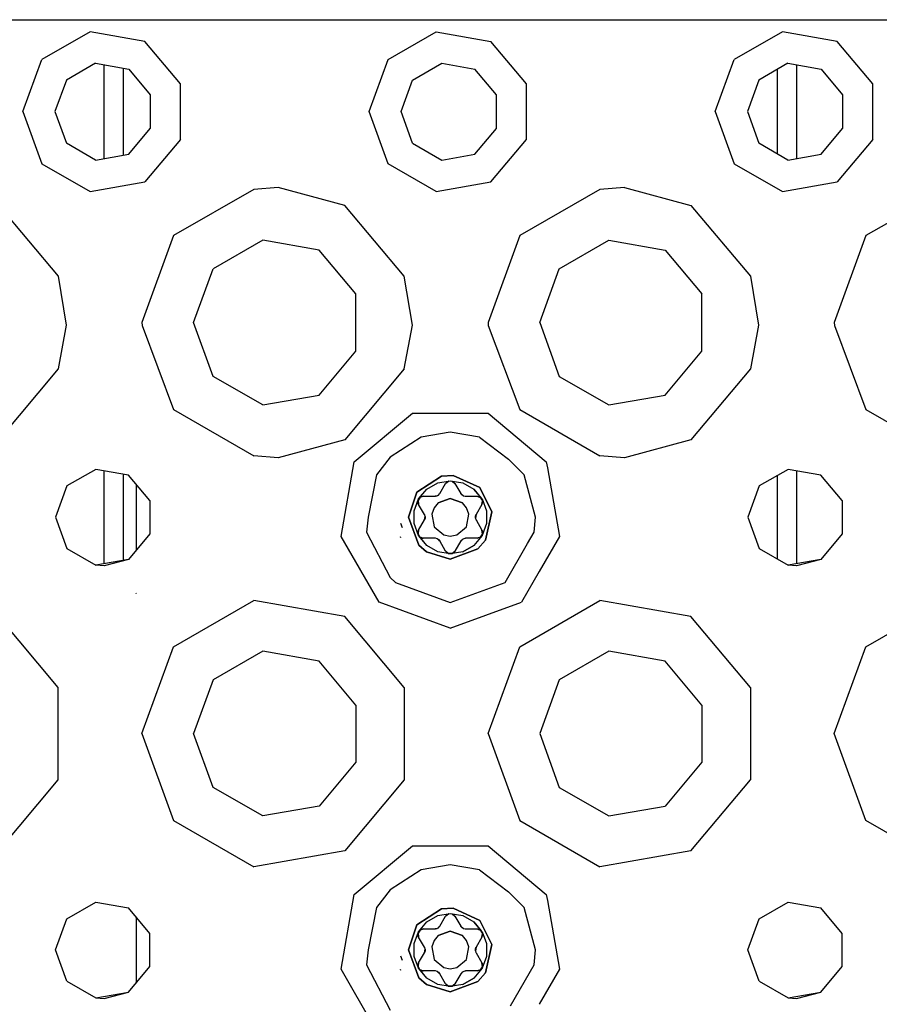
# Model space of a CAD drawing. Units: millimetres. Extents: x 763 to 9866, y -1520 to 1640.
# Drawn here: x 3754 to 3833, y -1157 to -1066 of the extents above; entities that cross this region are included whole.
import ezdxf

# ---------------------------------------------------------------- set-up
doc = ezdxf.new("R2010")
doc.units = ezdxf.units.MM
doc.layers.add('2', color=7, linetype='CONTINUOUS', true_color=0xffffff)

msp = doc.modelspace()

# ---------------------------------------------------------------- linework, layer by layer
at = {"layer": '2', "color": 18, "linetype": 'CONTINUOUS'}
for p, q in [((3745.715027, -1065.819092), (3777.715027, -1065.819092)), ((3745.715027, -1065.819092), (3777.715027, -1065.819092)), ((3777.715027, -1065.819092), (3809.715027, -1065.819092)), ((3777.715027, -1065.819092), (3809.715027, -1065.819092)), ((3809.715027, -1065.819092), (3841.715027, -1065.819092)), ((3809.715027, -1065.819092), (3841.715027, -1065.819092)), ((3760.412781, -1066.932861), (3755.969421, -1069.498047)), ((3760.412781, -1066.932861), (3755.969421, -1069.498047)), ((3765.465027, -1067.82373), (3760.412781, -1066.932861)), ((3765.465027, -1067.82373), (3760.412781, -1066.932861)), ((3787.969421, -1069.498047), (3792.412781, -1066.932861)), ((3787.969421, -1069.498047), (3792.412781, -1066.932861)), ((3792.412781, -1066.932861), (3797.465027, -1067.82373)), ((3792.412781, -1066.932861), (3797.465027, -1067.82373)), ((3824.412781, -1066.932861), (3819.969421, -1069.498047)), ((3824.412781, -1066.932861), (3819.969421, -1069.498047)), ((3829.465027, -1067.82373), (3824.412781, -1066.932861)), ((3829.465027, -1067.82373), (3824.412781, -1066.932861)), ((3768.762878, -1071.753906), (3765.465027, -1067.82373)), ((3768.762878, -1071.753906), (3765.465027, -1067.82373)), ((3800.762878, -1071.753906), (3797.465027, -1067.82373)), ((3800.762878, -1071.753906), (3797.465027, -1067.82373)), ((3832.762878, -1071.753906), (3829.465027, -1067.82373)), ((3832.762878, -1071.753906), (3829.465027, -1067.82373)), ((3754.215027, -1074.319092), (3755.969421, -1069.498047)), ((3754.215027, -1074.319092), (3755.969421, -1069.498047)), ((3786.215027, -1074.319092), (3787.969421, -1069.498047)), ((3786.215027, -1074.319092), (3787.969421, -1069.498047)), ((3818.215027, -1074.319092), (3819.969421, -1069.498047)), ((3818.215027, -1074.319092), (3819.969421, -1069.498047)), ((3760.926941, -1069.84668), (3758.236023, -1071.399902)), ((3760.926941, -1069.84668), (3763.986023, -1070.38623)), ((3761.710632, -1078.652832), (3761.710632, -1069.985107)), ((3763.488464, -1070.298584), (3763.488464, -1072.505859)), ((3763.488464, -1070.298584), (3763.488464, -1072.505859)), ((3763.986023, -1070.38623), (3765.982605, -1072.765869)), ((3790.236511, -1071.399902), (3792.926453, -1069.84668)), ((3792.926453, -1069.84668), (3795.986023, -1070.38623)), ((3797.982605, -1072.765869), (3795.986023, -1070.38623)), ((3824.926453, -1069.84668), (3822.236023, -1071.399902)), ((3824.926453, -1069.84668), (3827.986023, -1070.38623)), ((3825.718933, -1069.986328), (3825.718933, -1078.651611)), ((3827.986023, -1070.38623), (3829.982605, -1072.765869)), ((3823.940613, -1070.415771), (3823.940613, -1072.505859)), ((3823.940613, -1070.415771), (3823.940613, -1072.505859)), ((3758.236023, -1071.399902), (3757.174011, -1074.319092)), ((3768.762878, -1076.884033), (3768.762878, -1071.753906)), ((3768.762878, -1076.884033), (3768.762878, -1071.753906)), ((3789.174011, -1074.319092), (3790.236511, -1071.399902)), ((3800.762878, -1076.884033), (3800.762878, -1071.753906)), ((3800.762878, -1076.884033), (3800.762878, -1071.753906)), ((3822.236023, -1071.399902), (3821.174011, -1074.319092)), ((3832.762878, -1076.884033), (3832.762878, -1071.753906)), ((3832.762878, -1076.884033), (3832.762878, -1071.753906)), ((3763.488464, -1072.505859), (3763.488464, -1078.3396)), ((3763.488464, -1072.505859), (3763.488464, -1078.3396)), ((3765.982605, -1072.765869), (3765.982605, -1075.87207)), ((3797.982605, -1075.87207), (3797.982605, -1072.765869)), ((3823.940613, -1072.505859), (3823.940613, -1078.222168)), ((3823.940613, -1072.505859), (3823.940613, -1078.222168)), ((3829.982605, -1072.765869), (3829.982605, -1075.87207)), ((3754.215027, -1074.319092), (3755.969421, -1079.139893)), ((3754.215027, -1074.319092), (3755.969421, -1079.139893)), ((3757.174011, -1074.319092), (3758.236023, -1077.238037)), ((3787.969421, -1079.139893), (3786.215027, -1074.319092)), ((3787.969421, -1079.139893), (3786.215027, -1074.319092)), ((3790.236511, -1077.238037), (3789.174011, -1074.319092)), ((3818.215027, -1074.319092), (3819.969421, -1079.139893)), ((3818.215027, -1074.319092), (3819.969421, -1079.139893)), ((3821.174011, -1074.319092), (3822.236023, -1077.238037)), ((3763.986023, -1078.251709), (3765.982605, -1075.87207)), ((3795.986023, -1078.251709), (3797.982605, -1075.87207)), ((3827.986023, -1078.251709), (3829.982605, -1075.87207)), ((3760.926941, -1078.79126), (3758.236023, -1077.238037)), ((3768.762878, -1076.884033), (3765.465027, -1080.813965)), ((3768.762878, -1076.884033), (3765.465027, -1080.813965)), ((3790.236511, -1077.238037), (3792.926453, -1078.79126)), ((3797.465027, -1080.813965), (3800.762878, -1076.884033)), ((3797.465027, -1080.813965), (3800.762878, -1076.884033)), ((3824.926453, -1078.79126), (3822.236023, -1077.238037)), ((3832.762878, -1076.884033), (3829.465027, -1080.813965)), ((3832.762878, -1076.884033), (3829.465027, -1080.813965)), ((3760.926941, -1078.79126), (3763.986023, -1078.251709)), ((3792.926453, -1078.79126), (3795.986023, -1078.251709)), ((3824.926453, -1078.79126), (3827.986023, -1078.251709)), ((3755.969421, -1079.139893), (3760.412781, -1081.705078)), ((3755.969421, -1079.139893), (3760.412781, -1081.705078)), ((3792.412781, -1081.705078), (3787.969421, -1079.139893)), ((3792.412781, -1081.705078), (3787.969421, -1079.139893)), ((3819.969421, -1079.139893), (3824.412781, -1081.705078)), ((3819.969421, -1079.139893), (3824.412781, -1081.705078)), ((3760.412781, -1081.705078), (3765.465027, -1080.813965)), ((3760.412781, -1081.705078), (3765.465027, -1080.813965)), ((3777.816101, -1081.319336), (3775.544617, -1081.508789)), ((3777.816101, -1081.319336), (3775.544617, -1081.508789)), ((3783.965027, -1082.993408), (3777.816101, -1081.319336)), ((3783.965027, -1082.993408), (3777.816101, -1081.319336)), ((3792.412781, -1081.705078), (3797.465027, -1080.813965)), ((3792.412781, -1081.705078), (3797.465027, -1080.813965)), ((3809.816101, -1081.319336), (3807.544617, -1081.508789)), ((3809.816101, -1081.319336), (3807.544617, -1081.508789)), ((3809.816101, -1081.319336), (3815.965027, -1082.993408)), ((3809.816101, -1081.319336), (3815.965027, -1082.993408)), ((3824.412781, -1081.705078), (3829.465027, -1080.813965)), ((3824.412781, -1081.705078), (3829.465027, -1080.813965)), ((3775.544617, -1081.508789), (3768.139343, -1085.78418)), ((3775.544617, -1081.508789), (3768.139343, -1085.78418)), ((3807.544617, -1081.508789), (3800.139343, -1085.78418)), ((3807.544617, -1081.508789), (3800.139343, -1085.78418)), ((3839.544617, -1081.508789), (3832.139832, -1085.78418)), ((3839.544617, -1081.508789), (3832.139832, -1085.78418)), ((3751.965027, -1082.993408), (3757.461609, -1089.543701)), ((3751.965027, -1082.993408), (3757.461609, -1089.543701)), ((3789.461609, -1089.543701), (3783.965027, -1082.993408)), ((3789.461609, -1089.543701), (3783.965027, -1082.993408)), ((3815.965027, -1082.993408), (3821.461609, -1089.543701)), ((3815.965027, -1082.993408), (3821.461609, -1089.543701)), ((3768.139343, -1085.78418), (3765.215027, -1093.819092)), ((3768.139343, -1085.78418), (3765.215027, -1093.819092)), ((3800.139343, -1085.78418), (3797.215027, -1093.819092)), ((3800.139343, -1085.78418), (3797.215027, -1093.819092)), ((3832.139832, -1085.78418), (3829.215027, -1093.819092)), ((3832.139832, -1085.78418), (3829.215027, -1093.819092)), ((3776.372742, -1086.205078), (3771.792664, -1088.849365)), ((3781.58075, -1087.123535), (3776.372742, -1086.205078)), ((3803.792664, -1088.849365), (3808.372742, -1086.205078)), ((3808.372742, -1086.205078), (3813.58075, -1087.123535)), ((3784.980164, -1091.174561), (3781.58075, -1087.123535)), ((3813.58075, -1087.123535), (3816.979675, -1091.174561)), ((3769.98407, -1093.819092), (3771.792664, -1088.849365)), ((3801.98407, -1093.819092), (3803.792664, -1088.849365)), ((3757.461609, -1089.543701), (3758.212585, -1094.069092)), ((3757.461609, -1089.543701), (3758.212585, -1094.069092)), ((3790.212585, -1094.069092), (3789.461609, -1089.543701)), ((3790.212585, -1094.069092), (3789.461609, -1089.543701)), ((3821.461609, -1089.543701), (3822.212585, -1094.069092)), ((3821.461609, -1089.543701), (3822.212585, -1094.069092)), ((3784.980164, -1096.463135), (3784.980164, -1091.174561)), ((3816.979675, -1096.463135), (3816.979675, -1091.174561)), ((3758.212585, -1094.069092), (3757.461609, -1098.094116)), ((3758.212585, -1094.069092), (3757.461609, -1098.094116)), ((3765.215027, -1093.819092), (3765.218445, -1094.101074)), ((3765.215027, -1093.819092), (3765.218445, -1094.101074)), ((3771.792664, -1098.788452), (3769.98407, -1093.819092)), ((3789.461609, -1098.094116), (3790.212585, -1094.069092)), ((3789.461609, -1098.094116), (3790.212585, -1094.069092)), ((3797.215027, -1093.819092), (3797.218445, -1094.101074)), ((3797.215027, -1093.819092), (3797.218445, -1094.101074)), ((3801.98407, -1093.819092), (3803.792664, -1098.788452)), ((3822.212585, -1094.069092), (3821.461609, -1098.094116)), ((3822.212585, -1094.069092), (3821.461609, -1098.094116)), ((3829.215027, -1093.819092), (3829.218445, -1094.101074)), ((3829.215027, -1093.819092), (3829.218445, -1094.101074)), ((3765.218445, -1094.101074), (3768.139343, -1101.85376)), ((3765.218445, -1094.101074), (3768.139343, -1101.85376)), ((3797.218445, -1094.101074), (3800.139343, -1101.85376)), ((3797.218445, -1094.101074), (3800.139343, -1101.85376)), ((3829.218445, -1094.101074), (3832.139832, -1101.85376)), ((3829.218445, -1094.101074), (3832.139832, -1101.85376)), ((3781.58075, -1100.514282), (3784.980164, -1096.463135)), ((3813.58075, -1100.514282), (3816.979675, -1096.463135)), ((3757.461609, -1098.094116), (3751.965027, -1104.644287)), ((3757.461609, -1098.094116), (3751.965027, -1104.644287)), ((3789.461609, -1098.094116), (3783.965027, -1104.644287)), ((3789.461609, -1098.094116), (3783.965027, -1104.644287)), ((3821.461609, -1098.094116), (3815.965027, -1104.644287)), ((3821.461609, -1098.094116), (3815.965027, -1104.644287)), ((3776.372742, -1101.432739), (3771.792664, -1098.788452)), ((3803.792664, -1098.788452), (3808.372742, -1101.432739)), ((3776.372742, -1101.432739), (3781.58075, -1100.514282)), ((3808.372742, -1101.432739), (3813.58075, -1100.514282)), ((3768.139343, -1101.85376), (3775.544617, -1106.128906)), ((3768.139343, -1101.85376), (3775.544617, -1106.128906)), ((3784.838562, -1106.69397), (3790.209167, -1102.187134)), ((3790.209167, -1102.187134), (3797.220886, -1102.187134)), ((3797.220886, -1102.187134), (3802.59198, -1106.69397)), ((3800.139343, -1101.85376), (3807.544617, -1106.128906)), ((3800.139343, -1101.85376), (3807.544617, -1106.128906)), ((3832.139832, -1101.85376), (3839.544617, -1106.128906)), ((3832.139832, -1101.85376), (3839.544617, -1106.128906)), ((3793.715027, -1103.94397), (3791.021667, -1104.418701)), ((3796.408875, -1104.418701), (3793.715027, -1103.94397)), ((3783.965027, -1104.644287), (3777.816101, -1106.318481)), ((3783.965027, -1104.644287), (3777.816101, -1106.318481)), ((3791.021667, -1104.418701), (3788.146667, -1106.250366)), ((3796.408875, -1104.418701), (3799.085144, -1106.449097)), ((3815.965027, -1104.644287), (3809.816101, -1106.318481)), ((3815.965027, -1104.644287), (3809.816101, -1106.318481)), ((3777.816101, -1106.318481), (3775.544617, -1106.128906)), ((3777.816101, -1106.318481), (3775.544617, -1106.128906)), ((3783.620789, -1113.598755), (3784.838562, -1106.69397)), ((3788.146667, -1106.250366), (3786.895203, -1107.88147)), ((3800.535339, -1107.88147), (3799.085144, -1106.449097)), ((3802.59198, -1106.69397), (3802.688171, -1107.238892)), ((3809.816101, -1106.318481), (3807.544617, -1106.128906)), ((3809.816101, -1106.318481), (3807.544617, -1106.128906)), ((3760.933777, -1107.387207), (3758.267761, -1108.926392)), ((3763.965027, -1107.921875), (3760.933777, -1107.387207)), ((3761.710632, -1116.113525), (3761.710632, -1107.52417)), ((3802.688171, -1107.238892), (3803.809265, -1113.598755)), ((3824.933777, -1107.387207), (3822.267761, -1108.926392)), ((3827.965027, -1107.921875), (3824.933777, -1107.387207)), ((3825.718933, -1107.525757), (3825.718933, -1116.112183)), ((3763.488464, -1107.837769), (3763.488464, -1115.800049)), ((3763.488464, -1107.837769), (3763.488464, -1115.800049)), ((3765.944031, -1110.279785), (3763.965027, -1107.921875)), ((3786.895203, -1107.88147), (3786.120789, -1111.818848)), ((3792.907898, -1108.029053), (3790.622742, -1109.483765)), ((3790.622742, -1109.483765), (3792.907898, -1108.029053)), ((3791.539246, -1109.226074), (3792.557312, -1108.638306)), ((3791.539246, -1109.226074), (3792.557312, -1108.638306)), ((3792.557312, -1108.638306), (3793.715027, -1108.434204)), ((3792.557312, -1108.638306), (3793.715027, -1108.434204)), ((3792.907898, -1108.029053), (3793.979187, -1107.953003)), ((3793.979187, -1107.953003), (3792.907898, -1108.029053)), ((3793.281921, -1108.688843), (3793.568542, -1108.460938)), ((3793.304382, -1108.653809), (3793.568542, -1108.460938)), ((3793.306824, -1108.650269), (3793.544128, -1108.469238)), ((3793.306824, -1108.650269), (3793.544128, -1108.469238)), ((3793.544128, -1108.469238), (3793.570007, -1108.460571)), ((3793.568542, -1108.460938), (3793.897156, -1108.473145)), ((3793.568542, -1108.460938), (3793.897156, -1108.473145)), ((3793.570007, -1108.460571), (3793.897156, -1108.473145)), ((3793.570007, -1108.460571), (3793.897156, -1108.473145)), ((3793.715027, -1108.434204), (3794.872742, -1108.638306)), ((3793.715027, -1108.434204), (3794.872742, -1108.638306)), ((3793.897156, -1108.473145), (3794.148132, -1108.688843)), ((3793.979187, -1107.953003), (3796.455261, -1109.078979)), ((3796.455261, -1109.078979), (3793.979187, -1107.953003)), ((3794.872742, -1108.638306), (3795.890808, -1109.226074)), ((3794.872742, -1108.638306), (3795.890808, -1109.226074)), ((3801.590027, -1111.818848), (3800.535339, -1107.88147)), ((3823.940613, -1107.960571), (3823.940613, -1115.677124)), ((3823.940613, -1107.960571), (3823.940613, -1115.677124)), ((3829.944031, -1110.279785), (3827.965027, -1107.921875)), ((3758.267761, -1108.926392), (3757.215515, -1111.818848)), ((3764.664734, -1108.756104), (3764.664734, -1114.881836)), ((3790.622742, -1109.483765), (3789.840027, -1111.818848)), ((3789.840027, -1111.818848), (3790.622742, -1109.483765)), ((3790.783875, -1110.126587), (3791.539246, -1109.226074)), ((3790.783875, -1110.126587), (3791.539246, -1109.226074)), ((3792.739441, -1109.628906), (3793.281921, -1108.688843)), ((3793.281921, -1108.688843), (3793.306824, -1108.650269)), ((3793.281921, -1108.688843), (3793.306824, -1108.650269)), ((3794.148132, -1108.688843), (3794.691101, -1109.628906)), ((3796.646667, -1110.126587), (3795.890808, -1109.226074)), ((3795.890808, -1109.226074), (3796.573425, -1110.036621)), ((3796.455261, -1109.078979), (3797.5578, -1111.320801)), ((3797.5578, -1111.320801), (3796.455261, -1109.078979)), ((3822.267761, -1108.926392), (3821.215027, -1111.818848)), ((3765.944031, -1110.279785), (3765.944031, -1113.35791)), ((3790.382019, -1111.231079), (3790.783875, -1110.126587)), ((3790.382019, -1111.231079), (3790.740906, -1110.239136)), ((3790.72821, -1110.29248), (3790.740906, -1110.239136)), ((3790.756042, -1110.56311), (3790.72821, -1110.29248)), ((3790.72821, -1110.29248), (3790.756042, -1110.56311)), ((3790.733582, -1110.268799), (3790.787781, -1110.628784)), ((3790.733582, -1110.268921), (3790.76825, -1110.588501)), ((3790.930847, -1109.97168), (3790.734558, -1110.265503)), ((3790.829773, -1110.113892), (3790.735046, -1110.265259)), ((3790.740906, -1110.239136), (3790.930847, -1109.97168)), ((3790.930847, -1109.97168), (3790.740906, -1110.239136)), ((3790.740906, -1110.239136), (3790.783875, -1110.126587)), ((3791.220886, -1109.878906), (3790.922546, -1109.983521)), ((3791.220886, -1109.878906), (3790.922546, -1109.983521)), ((3790.930847, -1109.97168), (3791.220886, -1109.878906)), ((3791.220886, -1109.878906), (3790.930847, -1109.97168)), ((3791.220886, -1109.878906), (3791.412292, -1109.878906)), ((3791.412292, -1109.878906), (3792.306335, -1109.878906)), ((3792.306335, -1109.878906), (3792.611023, -1109.775269)), ((3792.306335, -1109.878906), (3792.333679, -1109.878296)), ((3792.333679, -1109.878296), (3792.306335, -1109.878906)), ((3792.333679, -1109.878296), (3792.493347, -1109.842651)), ((3792.493347, -1109.842651), (3792.333679, -1109.878296)), ((3792.611023, -1109.775269), (3792.493347, -1109.842651)), ((3792.545105, -1109.797729), (3792.493347, -1109.842651)), ((3793.715027, -1110.082397), (3792.598816, -1110.48877)), ((3792.598816, -1110.48877), (3793.715027, -1110.082397)), ((3792.611023, -1109.775269), (3792.721863, -1109.657349)), ((3792.721863, -1109.657349), (3792.739441, -1109.628906)), ((3794.831238, -1110.48877), (3793.715027, -1110.082397)), ((3793.715027, -1110.082397), (3794.831238, -1110.48877)), ((3794.704773, -1109.6521), (3794.691101, -1109.628906)), ((3794.704773, -1109.6521), (3794.691101, -1109.628906)), ((3794.691101, -1109.628906), (3794.933289, -1109.841064)), ((3794.816101, -1109.772827), (3794.704773, -1109.6521)), ((3794.816101, -1109.772827), (3794.704773, -1109.6521)), ((3794.881042, -1109.795166), (3794.816101, -1109.772827)), ((3794.933289, -1109.841064), (3794.816101, -1109.772827)), ((3794.933289, -1109.841064), (3795.090515, -1109.877686)), ((3795.090515, -1109.877686), (3795.123718, -1109.878906)), ((3795.123718, -1109.878906), (3796.209656, -1109.878906)), ((3796.209656, -1109.878906), (3796.547546, -1110.011963)), ((3796.209656, -1109.878906), (3796.286804, -1109.885132)), ((3796.209656, -1109.878906), (3796.286804, -1109.885132)), ((3796.547546, -1110.011841), (3796.255066, -1109.882568)), ((3796.286804, -1109.885132), (3796.530457, -1109.995728)), ((3796.286804, -1109.885132), (3796.530457, -1109.995728)), ((3796.530457, -1109.995728), (3796.573425, -1110.036621)), ((3796.550964, -1110.015259), (3796.707703, -1110.336182)), ((3796.635437, -1110.174561), (3796.551453, -1110.015503)), ((3796.573425, -1110.036621), (3796.707703, -1110.336182)), ((3796.573425, -1110.036621), (3796.707703, -1110.336182)), ((3796.573425, -1110.036621), (3796.646667, -1110.126587)), ((3796.700378, -1110.320312), (3796.642273, -1110.628784)), ((3796.642273, -1110.628784), (3796.700378, -1110.320312)), ((3796.707703, -1110.336182), (3796.642273, -1110.628784)), ((3796.707703, -1110.336182), (3796.642273, -1110.628784)), ((3796.646667, -1110.126587), (3797.048523, -1111.231079)), ((3796.646667, -1110.126587), (3797.048523, -1111.231079)), ((3829.944031, -1110.279785), (3829.944031, -1113.35791)), ((3790.382019, -1112.406616), (3790.382019, -1111.231079)), ((3790.382019, -1112.406616), (3790.382019, -1111.231079)), ((3790.756042, -1110.56311), (3790.787781, -1110.628784)), ((3790.787781, -1110.628784), (3790.756042, -1110.56311)), ((3791.33075, -1111.568848), (3790.787781, -1110.628784)), ((3792.211121, -1110.950684), (3792.005066, -1111.517334)), ((3792.211121, -1110.950684), (3792.005066, -1111.517334)), ((3792.598816, -1110.48877), (3792.211121, -1110.950684)), ((3792.598816, -1110.48877), (3792.211121, -1110.950684)), ((3795.218933, -1110.950684), (3794.831238, -1110.48877)), ((3795.218933, -1110.950684), (3794.831238, -1110.48877)), ((3795.424988, -1111.517334), (3795.218933, -1110.950684)), ((3795.424988, -1111.517334), (3795.218933, -1110.950684)), ((3796.642273, -1110.628784), (3796.099792, -1111.568848)), ((3797.5578, -1111.320801), (3796.971375, -1113.919189)), ((3796.971375, -1113.919189), (3797.5578, -1111.320801)), ((3797.048523, -1111.231079), (3797.048523, -1112.406616)), ((3797.048523, -1111.231079), (3797.048523, -1112.406616)), ((3757.215515, -1111.818848), (3758.267761, -1114.711548)), ((3786.120789, -1111.818848), (3785.959656, -1113.186401)), ((3790.816101, -1114.390015), (3789.840027, -1111.818848)), ((3789.840027, -1111.818848), (3790.816101, -1114.390015)), ((3790.787781, -1113.008911), (3791.33075, -1112.068848)), ((3791.346375, -1111.598511), (3791.33075, -1111.568848)), ((3791.33075, -1112.068848), (3791.39325, -1111.753052)), ((3791.343445, -1112.045044), (3791.33075, -1112.068848)), ((3791.343445, -1112.045044), (3791.33075, -1112.068848)), ((3791.392761, -1111.888672), (3791.343445, -1112.045044)), ((3791.392761, -1111.888672), (3791.343445, -1112.045044)), ((3791.39325, -1111.753052), (3791.346375, -1111.598511)), ((3791.379578, -1111.821411), (3791.392761, -1111.888672)), ((3791.39325, -1111.753052), (3791.392761, -1111.888672)), ((3792.005066, -1111.517334), (3792.211121, -1112.687256)), ((3792.005066, -1111.517334), (3792.211121, -1112.687256)), ((3795.218933, -1112.687256), (3795.424988, -1111.517334)), ((3795.218933, -1112.687256), (3795.424988, -1111.517334)), ((3796.099792, -1111.568848), (3796.036804, -1111.88501)), ((3796.036804, -1111.88501), (3796.037292, -1111.749268)), ((3796.036804, -1111.88501), (3796.083679, -1112.039185)), ((3796.086609, -1111.592896), (3796.037292, -1111.749268)), ((3796.037292, -1111.749268), (3796.086609, -1111.592896)), ((3796.050476, -1111.816528), (3796.037292, -1111.749268)), ((3796.083679, -1112.039185), (3796.099792, -1112.068848)), ((3796.086609, -1111.592896), (3796.099792, -1111.568848)), ((3796.099792, -1111.568848), (3796.086609, -1111.592896)), ((3796.099792, -1112.068848), (3796.642273, -1113.008911)), ((3801.470398, -1113.186401), (3801.590027, -1111.818848)), ((3821.215027, -1111.818848), (3822.267761, -1114.711548)), ((3785.959656, -1113.186401), (3788.146667, -1117.387329)), ((3789.287781, -1112.800415), (3789.136902, -1112.387085)), ((3790.783875, -1113.511353), (3790.382019, -1112.406616)), ((3790.783875, -1113.511353), (3790.382019, -1112.406616)), ((3790.722839, -1113.301514), (3790.787781, -1113.008911)), ((3790.787781, -1113.008911), (3790.722839, -1113.301514)), ((3790.787781, -1113.008911), (3790.730164, -1113.317261)), ((3790.730164, -1113.317261), (3790.787781, -1113.008911)), ((3792.211121, -1112.687256), (3793.121277, -1113.450806)), ((3792.211121, -1112.687256), (3793.121277, -1113.450806)), ((3794.309265, -1113.450806), (3795.218933, -1112.687256)), ((3794.309265, -1113.450806), (3795.218933, -1112.687256)), ((3796.695984, -1113.369141), (3796.642273, -1113.008911)), ((3796.642273, -1113.008911), (3796.674011, -1113.074585)), ((3796.674011, -1113.074585), (3796.642273, -1113.008911)), ((3797.048523, -1112.406616), (3796.646667, -1113.511353)), ((3796.662292, -1113.049438), (3796.695984, -1113.369019)), ((3796.701843, -1113.345581), (3796.674011, -1113.074585)), ((3796.674011, -1113.074585), (3796.701843, -1113.345581)), ((3797.048523, -1112.406616), (3796.689148, -1113.398682)), ((3800.859558, -1114.244751), (3801.470398, -1113.186401)), ((3765.944031, -1113.35791), (3763.965027, -1115.716064)), ((3787.12616, -1119.670898), (3783.620789, -1113.598755)), ((3789.142273, -1113.712891), (3789.102234, -1113.612793)), ((3790.722839, -1113.301514), (3790.879089, -1113.622803)), ((3790.722839, -1113.301514), (3790.856628, -1113.601318)), ((3790.856628, -1113.601318), (3790.722839, -1113.301514)), ((3790.856628, -1113.601318), (3790.783875, -1113.511353)), ((3791.539246, -1114.411987), (3790.783875, -1113.511353)), ((3790.879089, -1113.622681), (3790.795105, -1113.463379)), ((3791.539246, -1114.411987), (3790.856628, -1113.601318)), ((3790.900085, -1113.642212), (3790.856628, -1113.601318)), ((3790.882019, -1113.625732), (3791.220886, -1113.759033)), ((3791.175476, -1113.755371), (3790.882507, -1113.625977)), ((3791.14325, -1113.75293), (3790.900085, -1113.642212)), ((3790.900085, -1113.642212), (3791.14325, -1113.75293)), ((3791.220886, -1113.759033), (3791.14325, -1113.75293)), ((3791.14325, -1113.75293), (3791.220886, -1113.759033)), ((3791.412292, -1113.759033), (3791.220886, -1113.759033)), ((3792.306335, -1113.759033), (3791.412292, -1113.759033)), ((3792.340027, -1113.76001), (3792.306335, -1113.759033)), ((3792.497253, -1113.796631), (3792.340027, -1113.76001)), ((3792.497253, -1113.796631), (3792.614441, -1113.865112)), ((3792.739441, -1114.009033), (3792.497253, -1113.796631)), ((3792.5495, -1113.842773), (3792.614441, -1113.865112)), ((3792.614441, -1113.865112), (3792.725281, -1113.98584)), ((3792.725281, -1113.98584), (3792.614441, -1113.865112)), ((3792.739441, -1114.009033), (3792.725281, -1113.98584)), ((3792.725281, -1113.98584), (3792.739441, -1114.009033)), ((3793.281921, -1114.948975), (3792.739441, -1114.009033)), ((3793.121277, -1113.450806), (3793.715027, -1113.55542)), ((3793.121277, -1113.450806), (3793.715027, -1113.55542)), ((3793.715027, -1113.55542), (3794.309265, -1113.450806)), ((3793.715027, -1113.55542), (3794.309265, -1113.450806)), ((3794.691101, -1114.009033), (3794.148132, -1114.948975)), ((3794.708679, -1113.980347), (3794.691101, -1114.009033)), ((3794.819031, -1113.862793), (3794.708679, -1113.980347)), ((3795.123718, -1113.759033), (3794.819031, -1113.862793)), ((3794.819031, -1113.862793), (3794.936707, -1113.795288)), ((3794.884949, -1113.840088), (3794.936707, -1113.795288)), ((3794.936707, -1113.795288), (3795.096863, -1113.759644)), ((3794.936707, -1113.795288), (3795.096863, -1113.759644)), ((3795.096863, -1113.759644), (3795.123718, -1113.759033)), ((3795.096863, -1113.759644), (3795.123718, -1113.759033)), ((3796.209656, -1113.759033), (3795.123718, -1113.759033)), ((3796.646667, -1113.511353), (3795.890808, -1114.411987)), ((3796.646667, -1113.511353), (3795.890808, -1114.411987)), ((3796.507996, -1113.654175), (3796.209656, -1113.759033)), ((3796.209656, -1113.759033), (3796.507996, -1113.654175)), ((3796.209656, -1113.759033), (3796.499207, -1113.666016)), ((3796.499207, -1113.666016), (3796.209656, -1113.759033)), ((3796.971375, -1113.919189), (3796.253601, -1114.746582)), ((3796.253601, -1114.746582), (3796.971375, -1113.919189)), ((3796.499207, -1113.666016), (3796.695496, -1113.372681)), ((3796.689148, -1113.398682), (3796.499207, -1113.666016)), ((3796.499207, -1113.666016), (3796.689148, -1113.398682)), ((3796.695496, -1113.372681), (3796.600769, -1113.523438)), ((3796.689148, -1113.398682), (3796.646667, -1113.511353)), ((3796.701843, -1113.345581), (3796.689148, -1113.398682)), ((3803.809265, -1113.598755), (3801.937195, -1116.84082)), ((3829.944031, -1113.35791), (3827.965027, -1115.716064)), ((3758.267761, -1114.711548), (3760.933777, -1116.25061)), ((3790.816101, -1114.390015), (3791.507507, -1115.00354)), ((3791.507507, -1115.00354), (3790.816101, -1114.390015)), ((3793.715027, -1115.694092), (3791.507507, -1115.00354)), ((3791.507507, -1115.00354), (3793.715027, -1115.694092)), ((3792.557312, -1114.999512), (3791.539246, -1114.411987)), ((3792.557312, -1114.999512), (3791.539246, -1114.411987)), ((3793.715027, -1115.203735), (3792.557312, -1114.999512)), ((3793.715027, -1115.203735), (3792.557312, -1114.999512)), ((3793.532898, -1115.164551), (3793.281921, -1114.948975)), ((3796.253601, -1114.746582), (3793.715027, -1115.694092)), ((3793.715027, -1115.694092), (3796.253601, -1114.746582)), ((3794.872742, -1114.999512), (3793.715027, -1115.203735)), ((3794.872742, -1114.999512), (3793.715027, -1115.203735)), ((3793.862, -1115.177002), (3794.148132, -1114.948975)), ((3793.862, -1115.177002), (3794.125671, -1114.984375)), ((3793.886414, -1115.168701), (3794.123718, -1114.987427)), ((3793.886414, -1115.168701), (3794.123718, -1114.987427)), ((3794.148132, -1114.948975), (3794.123718, -1114.987427)), ((3794.123718, -1114.987427), (3794.148132, -1114.948975)), ((3794.872742, -1114.999512), (3795.890808, -1114.411987)), ((3795.890808, -1114.411987), (3794.872742, -1114.999512)), ((3798.777039, -1117.851685), (3800.859558, -1114.244751)), ((3822.267761, -1114.711548), (3824.933777, -1116.25061)), ((3763.965027, -1115.716064), (3760.933777, -1116.25061)), ((3763.965027, -1115.716064), (3761.715027, -1116.318848)), ((3793.532898, -1115.164551), (3793.862, -1115.177002)), ((3793.532898, -1115.164551), (3793.862, -1115.177002)), ((3793.860535, -1115.177368), (3793.532898, -1115.164551)), ((3793.532898, -1115.164551), (3793.860535, -1115.177368)), ((3793.886414, -1115.168701), (3793.860535, -1115.177368)), ((3827.965027, -1115.716064), (3824.933777, -1116.25061)), ((3827.965027, -1115.716064), (3825.715515, -1116.318848)), ((3761.715027, -1116.318848), (3760.933777, -1116.25061)), ((3825.715515, -1116.318848), (3824.933777, -1116.25061)), ((3788.146667, -1117.387329), (3788.653015, -1117.851685)), ((3801.937195, -1116.84082), (3800.303894, -1119.670898)), ((3788.653015, -1117.851685), (3793.715027, -1119.69397)), ((3793.715027, -1119.69397), (3798.777039, -1117.851685)), ((3764.694519, -1118.889526), (3764.664734, -1118.819092)), ((3768.139343, -1123.784058), (3775.544617, -1119.508667)), ((3768.139343, -1123.784058), (3775.544617, -1119.508667)), ((3783.965027, -1120.99353), (3775.544617, -1119.508667)), ((3783.965027, -1120.99353), (3775.544617, -1119.508667)), ((3800.139343, -1123.784058), (3807.544617, -1119.508667)), ((3800.139343, -1123.784058), (3807.544617, -1119.508667)), ((3815.965027, -1120.99353), (3807.544617, -1119.508667)), ((3815.965027, -1120.99353), (3807.544617, -1119.508667)), ((3832.139832, -1123.784058), (3839.544617, -1119.508667)), ((3832.139832, -1123.784058), (3839.544617, -1119.508667)), ((3793.715027, -1122.06897), (3787.12616, -1119.670898)), ((3793.715027, -1122.06897), (3800.303894, -1119.670898)), ((3757.461609, -1127.543701), (3751.965027, -1120.99353)), ((3757.461609, -1127.543701), (3751.965027, -1120.99353)), ((3789.461609, -1127.543701), (3783.965027, -1120.99353)), ((3789.461609, -1127.543701), (3783.965027, -1120.99353)), ((3821.461609, -1127.543701), (3815.965027, -1120.99353)), ((3821.461609, -1127.543701), (3815.965027, -1120.99353)), ((3765.215027, -1131.81897), (3768.139343, -1123.784058)), ((3765.215027, -1131.81897), (3768.139343, -1123.784058)), ((3797.215027, -1131.81897), (3800.139343, -1123.784058)), ((3797.215027, -1131.81897), (3800.139343, -1123.784058)), ((3829.215027, -1131.81897), (3832.139832, -1123.784058)), ((3829.215027, -1131.81897), (3832.139832, -1123.784058)), ((3776.372742, -1124.2052), (3771.792664, -1126.849365)), ((3781.58075, -1125.123535), (3776.372742, -1124.2052)), ((3808.372742, -1124.2052), (3803.792664, -1126.849365)), ((3813.58075, -1125.123535), (3808.372742, -1124.2052)), ((3784.980164, -1129.174561), (3781.58075, -1125.123535)), ((3816.979675, -1129.174561), (3813.58075, -1125.123535)), ((3757.461609, -1136.094116), (3757.461609, -1127.543701)), ((3757.461609, -1136.094116), (3757.461609, -1127.543701)), ((3771.792664, -1126.849365), (3769.98407, -1131.81897)), ((3789.461609, -1127.543701), (3789.461609, -1136.094116)), ((3789.461609, -1127.543701), (3789.461609, -1136.094116)), ((3803.792664, -1126.849365), (3801.98407, -1131.81897)), ((3821.461609, -1127.543701), (3821.461609, -1136.094116)), ((3821.461609, -1127.543701), (3821.461609, -1136.094116)), ((3784.980164, -1129.174561), (3784.980164, -1134.463013)), ((3816.979675, -1129.174561), (3816.979675, -1134.463013)), ((3765.215027, -1131.81897), (3768.139343, -1139.85376)), ((3765.215027, -1131.81897), (3768.139343, -1139.85376)), ((3771.792664, -1136.788452), (3769.98407, -1131.81897)), ((3797.215027, -1131.81897), (3800.139343, -1139.85376)), ((3797.215027, -1131.81897), (3800.139343, -1139.85376)), ((3801.98407, -1131.81897), (3803.792664, -1136.788452)), ((3832.139832, -1139.85376), (3829.215027, -1131.81897)), ((3832.139832, -1139.85376), (3829.215027, -1131.81897)), ((3784.980164, -1134.463013), (3781.58075, -1138.514404)), ((3816.979675, -1134.463013), (3813.58075, -1138.514404)), ((3751.965027, -1142.644165), (3757.461609, -1136.094116)), ((3751.965027, -1142.644165), (3757.461609, -1136.094116)), ((3776.372742, -1139.432739), (3771.792664, -1136.788452)), ((3789.461609, -1136.094116), (3783.965027, -1142.644165)), ((3789.461609, -1136.094116), (3783.965027, -1142.644165)), ((3803.792664, -1136.788452), (3808.372742, -1139.432739)), ((3815.965027, -1142.644165), (3821.461609, -1136.094116)), ((3815.965027, -1142.644165), (3821.461609, -1136.094116)), ((3781.58075, -1138.514404), (3776.372742, -1139.432739)), ((3808.372742, -1139.432739), (3813.58075, -1138.514404)), ((3768.139343, -1139.85376), (3775.544617, -1144.128906)), ((3768.139343, -1139.85376), (3775.544617, -1144.128906)), ((3800.139343, -1139.85376), (3807.544617, -1144.128906)), ((3800.139343, -1139.85376), (3807.544617, -1144.128906)), ((3839.544617, -1144.128906), (3832.139832, -1139.85376)), ((3839.544617, -1144.128906), (3832.139832, -1139.85376)), ((3784.838562, -1146.693848), (3790.209167, -1142.187012)), ((3790.209167, -1142.187012), (3797.220886, -1142.187012)), ((3797.220886, -1142.187012), (3802.59198, -1146.693848)), ((3783.965027, -1142.644165), (3775.544617, -1144.128906)), ((3783.965027, -1142.644165), (3775.544617, -1144.128906)), ((3815.965027, -1142.644165), (3807.544617, -1144.128906)), ((3815.965027, -1142.644165), (3807.544617, -1144.128906)), ((3793.715027, -1143.944092), (3791.021667, -1144.418823)), ((3796.408875, -1144.418823), (3793.715027, -1143.944092)), ((3791.021667, -1144.418823), (3788.146667, -1146.250488)), ((3796.408875, -1144.418823), (3799.085144, -1146.448975)), ((3783.620789, -1153.598877), (3784.838562, -1146.693848)), ((3788.146667, -1146.250488), (3786.895203, -1147.881348)), ((3800.535339, -1147.881348), (3799.085144, -1146.448975)), ((3802.59198, -1146.693848), (3802.688171, -1147.239014)), ((3758.267761, -1148.926514), (3760.933777, -1147.387207)), ((3760.933777, -1147.387207), (3763.965027, -1147.921875)), ((3802.688171, -1147.239014), (3803.809265, -1153.598877)), ((3822.267761, -1148.926514), (3824.933777, -1147.387207)), ((3824.933777, -1147.387207), (3827.965027, -1147.921875)), ((3765.944031, -1150.279907), (3763.965027, -1147.921875)), ((3786.895203, -1147.881348), (3786.120789, -1151.81897)), ((3790.622742, -1149.483887), (3792.907898, -1148.029053)), ((3792.907898, -1148.029053), (3790.622742, -1149.483887)), ((3791.539246, -1149.226074), (3792.557312, -1148.638184)), ((3791.539246, -1149.226074), (3792.557312, -1148.638184)), ((3792.557312, -1148.638184), (3793.715027, -1148.434082)), ((3792.557312, -1148.638184), (3793.715027, -1148.434082)), ((3792.739441, -1149.629028), (3793.281921, -1148.688965)), ((3792.907898, -1148.029053), (3793.979187, -1147.952881)), ((3793.979187, -1147.952881), (3792.907898, -1148.029053)), ((3793.281921, -1148.688965), (3793.568542, -1148.46106)), ((3793.281921, -1148.688965), (3793.306824, -1148.650146)), ((3793.281921, -1148.688965), (3793.306824, -1148.650146)), ((3793.304382, -1148.653809), (3793.568542, -1148.46106)), ((3793.306824, -1148.650146), (3793.544128, -1148.469116)), ((3793.306824, -1148.650146), (3793.544128, -1148.469116)), ((3793.544128, -1148.469116), (3793.570007, -1148.460449)), ((3793.568542, -1148.460815), (3793.897156, -1148.473267)), ((3793.568542, -1148.460815), (3793.897156, -1148.473267)), ((3793.570007, -1148.460449), (3793.897156, -1148.473267)), ((3793.570007, -1148.460449), (3793.897156, -1148.473267)), ((3793.715027, -1148.434082), (3794.872742, -1148.638184)), ((3793.715027, -1148.434082), (3794.872742, -1148.638184)), ((3793.897156, -1148.473267), (3794.148132, -1148.688965)), ((3793.979187, -1147.952881), (3796.455261, -1149.078857)), ((3796.455261, -1149.078857), (3793.979187, -1147.952881)), ((3794.148132, -1148.688965), (3794.691101, -1149.629028)), ((3794.872742, -1148.638184), (3795.890808, -1149.226074)), ((3794.872742, -1148.638184), (3795.890808, -1149.226074)), ((3801.590027, -1151.81897), (3800.535339, -1147.881348)), ((3829.944031, -1150.279907), (3827.965027, -1147.921875)), ((3757.215515, -1151.81897), (3758.267761, -1148.926514)), ((3764.664734, -1148.755981), (3764.664734, -1154.881714)), ((3789.840027, -1151.81897), (3790.622742, -1149.483887)), ((3790.622742, -1149.483887), (3789.840027, -1151.81897)), ((3790.783875, -1150.126465), (3791.539246, -1149.226074)), ((3790.783875, -1150.126465), (3791.539246, -1149.226074)), ((3795.890808, -1149.226074), (3796.573425, -1150.036499)), ((3796.646667, -1150.126465), (3795.890808, -1149.226074)), ((3796.455261, -1149.078857), (3797.5578, -1151.320679)), ((3797.5578, -1151.320679), (3796.455261, -1149.078857)), ((3821.215027, -1151.81897), (3822.267761, -1148.926514)), ((3765.944031, -1153.358032), (3765.944031, -1150.279907)), ((3790.382019, -1151.231201), (3790.783875, -1150.126465)), ((3790.382019, -1151.231201), (3790.740906, -1150.239258)), ((3790.72821, -1150.29248), (3790.740906, -1150.239258)), ((3790.756042, -1150.563232), (3790.72821, -1150.29248)), ((3790.72821, -1150.29248), (3790.756042, -1150.563232)), ((3790.733582, -1150.269043), (3790.76825, -1150.588745)), ((3790.73407, -1150.268799), (3790.787781, -1150.628906)), ((3790.930847, -1149.971558), (3790.735046, -1150.265381)), ((3790.829773, -1150.114014), (3790.735046, -1150.265137)), ((3790.740906, -1150.239258), (3790.930847, -1149.971558)), ((3790.930847, -1149.971558), (3790.740906, -1150.239258)), ((3790.740906, -1150.239258), (3790.783875, -1150.126465)), ((3791.220886, -1149.878906), (3790.922546, -1149.983643)), ((3791.220886, -1149.878906), (3790.922546, -1149.983643)), ((3791.220886, -1149.878906), (3790.930847, -1149.971558)), ((3790.930847, -1149.971558), (3791.220886, -1149.878906)), ((3791.220886, -1149.878906), (3791.412292, -1149.878906)), ((3791.412292, -1149.878906), (3792.306335, -1149.878906)), ((3792.598816, -1150.488647), (3792.211121, -1150.950806)), ((3792.598816, -1150.488647), (3792.211121, -1150.950806)), ((3792.306335, -1149.878906), (3792.611023, -1149.775269)), ((3792.333679, -1149.878174), (3792.306335, -1149.878906)), ((3792.306335, -1149.878906), (3792.333679, -1149.878174)), ((3792.333679, -1149.878174), (3792.493347, -1149.842529)), ((3792.493347, -1149.842529), (3792.333679, -1149.878174)), ((3792.611023, -1149.775269), (3792.493347, -1149.842529)), ((3792.545105, -1149.797729), (3792.493347, -1149.842529)), ((3793.715027, -1150.082397), (3792.598816, -1150.488647)), ((3792.598816, -1150.488647), (3793.715027, -1150.082397)), ((3792.611023, -1149.775269), (3792.721863, -1149.657471)), ((3792.721863, -1149.657471), (3792.739441, -1149.629028)), ((3794.831238, -1150.488647), (3793.715027, -1150.082397)), ((3793.715027, -1150.082397), (3794.831238, -1150.488647)), ((3794.704773, -1149.651978), (3794.691101, -1149.629028)), ((3794.704773, -1149.651978), (3794.691101, -1149.629028)), ((3794.691101, -1149.629028), (3794.933289, -1149.841187)), ((3794.816101, -1149.772705), (3794.704773, -1149.651978)), ((3794.816101, -1149.772705), (3794.704773, -1149.651978)), ((3794.933289, -1149.841187), (3794.816101, -1149.772705)), ((3794.881042, -1149.795044), (3794.816101, -1149.772705)), ((3795.218933, -1150.950806), (3794.831238, -1150.488647)), ((3795.218933, -1150.950806), (3794.831238, -1150.488647)), ((3794.933289, -1149.841187), (3795.090515, -1149.877808)), ((3795.090515, -1149.877808), (3795.123718, -1149.878906)), ((3795.123718, -1149.878906), (3796.209656, -1149.878906)), ((3796.209656, -1149.878906), (3796.286804, -1149.88501)), ((3796.209656, -1149.878906), (3796.547546, -1150.011841)), ((3796.209656, -1149.878906), (3796.286804, -1149.88501)), ((3796.547546, -1150.011719), (3796.254578, -1149.882446)), ((3796.286804, -1149.88501), (3796.530457, -1149.99585)), ((3796.286804, -1149.88501), (3796.530457, -1149.99585)), ((3796.530457, -1149.99585), (3796.573425, -1150.036499)), ((3796.551453, -1150.015381), (3796.707703, -1150.336304)), ((3796.634949, -1150.174072), (3796.551453, -1150.015625)), ((3796.573425, -1150.036499), (3796.646667, -1150.126465)), ((3796.573425, -1150.036499), (3796.707703, -1150.336304)), ((3796.573425, -1150.036499), (3796.707703, -1150.336304)), ((3796.642273, -1150.628906), (3796.700378, -1150.32019)), ((3796.700378, -1150.32019), (3796.642273, -1150.628906)), ((3796.707703, -1150.336304), (3796.642273, -1150.628906)), ((3796.707703, -1150.336304), (3796.642273, -1150.628906)), ((3796.646667, -1150.126465), (3797.048523, -1151.231201)), ((3796.646667, -1150.126465), (3797.048523, -1151.231201)), ((3829.944031, -1153.358032), (3829.944031, -1150.279907)), ((3790.382019, -1152.406738), (3790.382019, -1151.231201)), ((3790.382019, -1152.406738), (3790.382019, -1151.231201)), ((3790.756042, -1150.563232), (3790.787781, -1150.628906)), ((3790.787781, -1150.628906), (3790.756042, -1150.563232)), ((3791.33075, -1151.56897), (3790.787781, -1150.628906)), ((3792.211121, -1150.950806), (3792.005066, -1151.517456)), ((3792.211121, -1150.950806), (3792.005066, -1151.517456)), ((3795.424988, -1151.517456), (3795.218933, -1150.950806)), ((3795.424988, -1151.517456), (3795.218933, -1150.950806)), ((3796.642273, -1150.628906), (3796.099792, -1151.56897)), ((3797.5578, -1151.320679), (3796.971375, -1153.919189)), ((3796.971375, -1153.919189), (3797.5578, -1151.320679)), ((3797.048523, -1151.231201), (3797.048523, -1152.406738)), ((3797.048523, -1151.231201), (3797.048523, -1152.406738)), ((3758.267761, -1154.711426), (3757.215515, -1151.81897)), ((3786.120789, -1151.81897), (3785.959656, -1153.186279)), ((3790.816101, -1154.390137), (3789.840027, -1151.81897)), ((3789.840027, -1151.81897), (3790.816101, -1154.390137)), ((3790.787781, -1153.008789), (3791.33075, -1152.06897)), ((3791.346375, -1151.598389), (3791.33075, -1151.56897)), ((3791.33075, -1152.06897), (3791.39325, -1151.75293)), ((3791.343445, -1152.045166), (3791.33075, -1152.06897)), ((3791.343445, -1152.045166), (3791.33075, -1152.06897)), ((3791.392761, -1151.888672), (3791.343445, -1152.045166)), ((3791.392761, -1151.888672), (3791.343445, -1152.045166)), ((3791.39325, -1151.75293), (3791.346375, -1151.598389)), ((3791.379578, -1151.821289), (3791.392761, -1151.888672)), ((3791.39325, -1151.75293), (3791.392761, -1151.888672)), ((3792.005066, -1151.517456), (3792.211121, -1152.687134)), ((3792.005066, -1151.517456), (3792.211121, -1152.687134)), ((3795.218933, -1152.687134), (3795.424988, -1151.517456)), ((3795.218933, -1152.687134), (3795.424988, -1151.517456)), ((3796.099792, -1151.56897), (3796.036804, -1151.88501)), ((3796.036804, -1151.88501), (3796.037292, -1151.749146)), ((3796.036804, -1151.88501), (3796.083679, -1152.039307)), ((3796.086609, -1151.592773), (3796.037292, -1151.749146)), ((3796.037292, -1151.749146), (3796.086609, -1151.592773)), ((3796.050476, -1151.816406), (3796.037292, -1151.749146)), ((3796.083679, -1152.039307), (3796.099792, -1152.06897)), ((3796.099792, -1151.56897), (3796.086609, -1151.592773)), ((3796.086609, -1151.592773), (3796.099792, -1151.56897)), ((3796.099792, -1152.06897), (3796.642273, -1153.008789)), ((3801.470398, -1153.186279), (3801.590027, -1151.81897)), ((3822.267761, -1154.711426), (3821.215027, -1151.81897)), ((3785.959656, -1153.186279), (3788.146667, -1157.387451)), ((3789.287781, -1152.800293), (3789.136902, -1152.387085)), ((3790.783875, -1153.511353), (3790.382019, -1152.406738)), ((3790.783875, -1153.511353), (3790.382019, -1152.406738)), ((3790.722839, -1153.301636), (3790.787781, -1153.008789)), ((3790.787781, -1153.008789), (3790.722839, -1153.301636)), ((3790.787781, -1153.008789), (3790.730164, -1153.317139)), ((3790.730164, -1153.317139), (3790.787781, -1153.008789)), ((3792.211121, -1152.687134), (3793.121277, -1153.450684)), ((3792.211121, -1152.687134), (3793.121277, -1153.450684)), ((3794.309265, -1153.450684), (3795.218933, -1152.687134)), ((3794.309265, -1153.450684), (3795.218933, -1152.687134)), ((3796.674011, -1153.074463), (3796.642273, -1153.008789)), ((3796.642273, -1153.008789), (3796.674011, -1153.074463)), ((3796.695984, -1153.369019), (3796.642273, -1153.008789)), ((3797.048523, -1152.406738), (3796.646667, -1153.511353)), ((3796.661804, -1153.049316), (3796.695984, -1153.368896)), ((3796.701843, -1153.345459), (3796.674011, -1153.074463)), ((3796.674011, -1153.074463), (3796.701843, -1153.345459)), ((3797.048523, -1152.406738), (3796.689148, -1153.39856)), ((3799.27948, -1156.981445), (3801.470398, -1153.186279)), ((3763.965027, -1155.716064), (3765.944031, -1153.358032)), ((3787.12616, -1159.670776), (3783.620789, -1153.598877)), ((3789.142273, -1153.713013), (3789.102234, -1153.612793)), ((3790.722839, -1153.301636), (3790.856628, -1153.60144)), ((3790.856628, -1153.60144), (3790.722839, -1153.301636)), ((3790.722839, -1153.301636), (3790.879089, -1153.622681)), ((3790.856628, -1153.60144), (3790.783875, -1153.511353)), ((3791.539246, -1154.411865), (3790.783875, -1153.511353)), ((3790.879089, -1153.622559), (3790.795105, -1153.463867)), ((3790.900085, -1153.64209), (3790.856628, -1153.60144)), ((3791.539246, -1154.411865), (3790.856628, -1153.60144)), ((3790.882507, -1153.625854), (3791.220886, -1153.758911)), ((3791.175476, -1153.755493), (3790.882507, -1153.625977)), ((3791.14325, -1153.75293), (3790.900085, -1153.64209)), ((3790.900085, -1153.64209), (3791.14325, -1153.75293)), ((3791.14325, -1153.75293), (3791.220886, -1153.758911)), ((3791.220886, -1153.758911), (3791.14325, -1153.75293)), ((3791.412292, -1153.758911), (3791.220886, -1153.758911)), ((3792.306335, -1153.758911), (3791.412292, -1153.758911)), ((3792.340027, -1153.759888), (3792.306335, -1153.758911)), ((3792.497253, -1153.796753), (3792.340027, -1153.759888)), ((3792.497253, -1153.796753), (3792.614441, -1153.86499)), ((3792.739441, -1154.008911), (3792.497253, -1153.796753)), ((3792.5495, -1153.842651), (3792.614441, -1153.86499)), ((3792.725281, -1153.98584), (3792.614441, -1153.86499)), ((3792.614441, -1153.86499), (3792.725281, -1153.98584)), ((3792.739441, -1154.008911), (3792.725281, -1153.98584)), ((3792.725281, -1153.98584), (3792.739441, -1154.008911)), ((3793.281921, -1154.948853), (3792.739441, -1154.008911)), ((3793.121277, -1153.450684), (3793.715027, -1153.55542)), ((3793.121277, -1153.450684), (3793.715027, -1153.55542)), ((3793.715027, -1153.55542), (3794.309265, -1153.450684)), ((3793.715027, -1153.55542), (3794.309265, -1153.450684)), ((3794.691101, -1154.008911), (3794.148132, -1154.948853)), ((3794.708679, -1153.980469), (3794.691101, -1154.008911)), ((3794.819031, -1153.862671), (3794.708679, -1153.980469)), ((3795.123718, -1153.758911), (3794.819031, -1153.862671)), ((3794.819031, -1153.862671), (3794.936707, -1153.79541)), ((3794.884949, -1153.839966), (3794.936707, -1153.79541)), ((3794.936707, -1153.79541), (3795.096863, -1153.759766)), ((3794.936707, -1153.79541), (3795.096863, -1153.759766)), ((3795.096863, -1153.759766), (3795.123718, -1153.758911)), ((3795.096863, -1153.759766), (3795.123718, -1153.758911)), ((3796.209656, -1153.758911), (3795.123718, -1153.758911)), ((3796.646667, -1153.511353), (3795.890808, -1154.411865)), ((3796.646667, -1153.511353), (3795.890808, -1154.411865)), ((3796.507996, -1153.654175), (3796.209656, -1153.758911)), ((3796.209656, -1153.758911), (3796.507996, -1153.654175)), ((3796.499207, -1153.666138), (3796.209656, -1153.758911)), ((3796.209656, -1153.758911), (3796.499207, -1153.666138)), ((3796.971375, -1153.919189), (3796.253601, -1154.746704)), ((3796.253601, -1154.746704), (3796.971375, -1153.919189)), ((3796.499207, -1153.666138), (3796.695496, -1153.372559)), ((3796.689148, -1153.39856), (3796.499207, -1153.666138)), ((3796.499207, -1153.666138), (3796.689148, -1153.39856)), ((3796.695496, -1153.372681), (3796.600281, -1153.523926)), ((3796.689148, -1153.39856), (3796.646667, -1153.511353)), ((3796.701843, -1153.345459), (3796.689148, -1153.39856)), ((3803.809265, -1153.598877), (3801.937195, -1156.840698)), ((3827.965027, -1155.716064), (3829.944031, -1153.358032)), ((3758.267761, -1154.711426), (3760.933777, -1156.250488)), ((3791.507507, -1155.003418), (3790.816101, -1154.390137)), ((3790.816101, -1154.390137), (3791.507507, -1155.003418)), ((3793.715027, -1155.69397), (3791.507507, -1155.003418)), ((3791.507507, -1155.003418), (3793.715027, -1155.69397)), ((3792.557312, -1154.999634), (3791.539246, -1154.411865)), ((3792.557312, -1154.999634), (3791.539246, -1154.411865)), ((3793.715027, -1155.203857), (3792.557312, -1154.999634)), ((3793.715027, -1155.203857), (3792.557312, -1154.999634)), ((3793.532898, -1155.164551), (3793.281921, -1154.948853)), ((3796.253601, -1154.746704), (3793.715027, -1155.69397)), ((3793.715027, -1155.69397), (3796.253601, -1154.746704)), ((3794.872742, -1154.999634), (3793.715027, -1155.203857)), ((3794.872742, -1154.999634), (3793.715027, -1155.203857)), ((3793.862, -1155.17688), (3794.148132, -1154.948853)), ((3793.862, -1155.17688), (3794.125671, -1154.984497)), ((3793.886414, -1155.168701), (3794.123718, -1154.987549)), ((3793.886414, -1155.168701), (3794.123718, -1154.987549)), ((3794.148132, -1154.948853), (3794.123718, -1154.987549)), ((3794.123718, -1154.987549), (3794.148132, -1154.948853)), ((3794.872742, -1154.999634), (3795.890808, -1154.411865)), ((3795.890808, -1154.411865), (3794.872742, -1154.999634)), ((3822.267761, -1154.711426), (3824.933777, -1156.250488)), ((3760.933777, -1156.250488), (3763.965027, -1155.716064)), ((3761.715027, -1156.318848), (3763.965027, -1155.716064)), ((3793.532898, -1155.164551), (3793.862, -1155.17688)), ((3793.532898, -1155.164551), (3793.862, -1155.17688)), ((3793.532898, -1155.164551), (3793.860535, -1155.17749)), ((3793.860535, -1155.17749), (3793.532898, -1155.164551)), ((3793.886414, -1155.168701), (3793.860535, -1155.17749)), ((3824.933777, -1156.250488), (3827.965027, -1155.716064)), ((3825.715515, -1156.318848), (3827.965027, -1155.716064)), ((3760.933777, -1156.250488), (3761.715027, -1156.318848)), ((3824.933777, -1156.250488), (3825.715515, -1156.318848))]:
    msp.add_line(p, q, dxfattribs=at)

doc.saveas('drawing.dxf')
